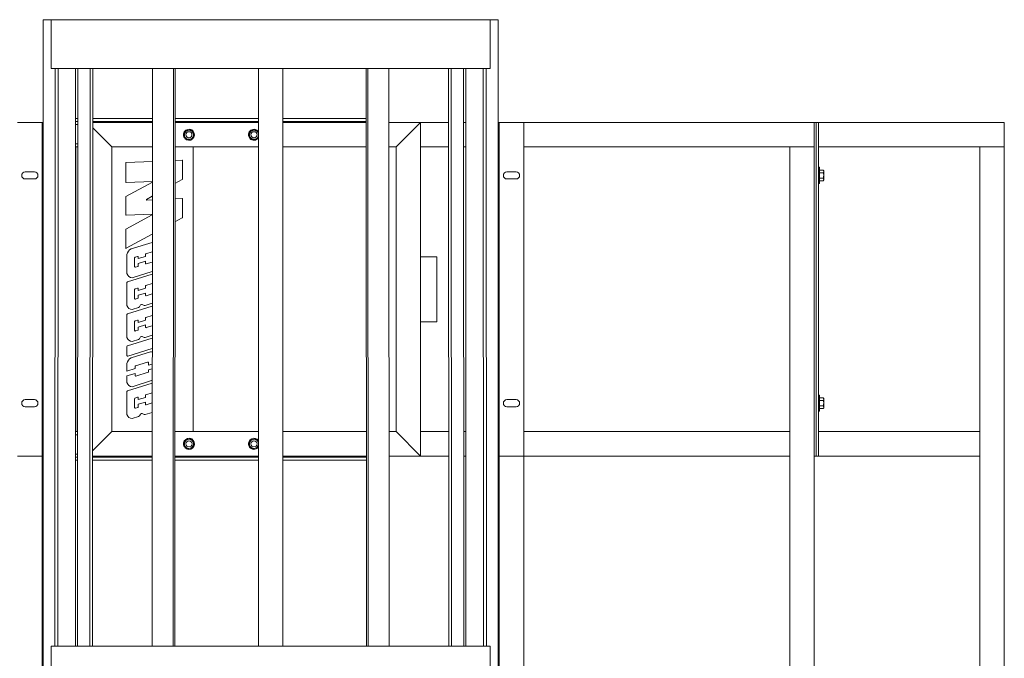
# Model space of a CAD drawing. Units: inches. Extents: x 0 to 2884, y 0 to 1851.
# Drawn here: x 746 to 806, y 531 to 570 of the extents above; entities that cross this region are included whole.
import ezdxf

# ---------------------------------------------------------------- set-up
doc = ezdxf.new("R2010")
doc.units = ezdxf.units.IN
doc.header["$LTSCALE"] = 96
doc.header["$MEASUREMENT"] = 0
doc.layers.add('GREEN', color=2, linetype='Continuous')

# ---------------------------------------------------------------- blocks, each defined once
blk = doc.blocks.new('60K-01')
at = {"layer": 'GREEN', "linetype": 'Continuous', "lineweight": 15}
for p, q in [((747.125, 570.438), (747.125, 521.122)), ((747.125, 570.438), (747.625, 570.438)), ((747.625, 567.437), (747.625, 570.438)), ((747.625, 570.438), (774.625, 570.438)), ((774.625, 567.437), (774.625, 570.438)), ((774.625, 570.438), (775.125, 570.438)), ((775.125, 570.438), (775.125, 521.122)), ((747.625, 567.437), (774.625, 567.437)), ((747.873, 567.437), (747.845, 531.934)), ((748.06, 567.437), (748.032, 531.934)), ((749.125, 567.437), (749.125, 531.934)), ((749.273, 567.437), (749.249, 531.934)), ((750.023, 567.437), (749.999, 531.934)), ((750.185, 567.437), (750.161, 531.934)), ((753.849, 567.437), (753.835, 531.934)), ((755.148, 567.437), (755.134, 531.934)), ((755.242, 567.437), (755.228, 531.934)), ((760.375, 567.437), (760.375, 531.934)), ((761.875, 567.437), (761.875, 531.934)), ((767.008, 567.437), (767.022, 531.934)), ((767.102, 567.437), (767.116, 531.934)), ((768.401, 567.437), (768.415, 531.934)), ((772.064, 567.437), (772.089, 531.934)), ((772.227, 567.437), (772.251, 531.934)), ((772.977, 567.437), (773.001, 531.934)), ((773.125, 567.437), (773.125, 531.934)), ((774.19, 567.437), (774.218, 531.934)), ((774.377, 567.437), (774.405, 531.934)), ((747.062, 564.116), (745.562, 564.116)), ((747.062, 543.615), (747.062, 564.116)), ((747.125, 564.116), (747.062, 564.116)), ((749.125, 564.365), (749.271, 564.365)), ((749.125, 564.365), (749.271, 564.365)), ((749.125, 564.178), (749.271, 564.178)), ((749.125, 563.99), (749.271, 563.99)), ((750.183, 564.365), (753.848, 564.365)), ((750.183, 564.365), (753.848, 564.365)), ((750.183, 564.178), (753.848, 564.178)), ((750.183, 564.116), (753.848, 564.116)), ((755.241, 564.365), (760.375, 564.365)), ((755.241, 564.365), (760.375, 564.365)), ((755.241, 564.178), (760.375, 564.178)), ((755.241, 564.116), (760.375, 564.116)), ((761.875, 564.365), (767.009, 564.365)), ((761.875, 564.365), (767.009, 564.365)), ((761.875, 564.178), (767.009, 564.178)), ((761.875, 564.116), (767.009, 564.116)), ((768.402, 564.116), (770.348, 564.116)), ((768.848, 562.616), (770.348, 564.116)), ((772.067, 564.116), (770.348, 564.116)), ((770.348, 564.116), (770.348, 543.615)), ((773.125, 564.116), (772.979, 564.116)), ((775.125, 564.116), (775.187, 564.116)), ((775.187, 564.116), (775.187, 543.615)), ((776.687, 564.116), (775.187, 564.116)), ((794.562, 564.116), (776.687, 564.116)), ((776.687, 543.615), (776.687, 564.116)), ((794.562, 562.616), (794.562, 564.116)), ((794.687, 564.116), (794.562, 564.116)), ((794.687, 543.615), (794.687, 564.116)), ((794.687, 564.116), (794.812, 564.116)), ((794.812, 562.616), (794.812, 564.116)), ((794.812, 564.116), (806.25, 564.116)), ((794.812, 543.615), (794.812, 564.116)), ((806.25, 564.116), (806.25, 562.616)), ((750.183, 563.781), (751.348, 562.616)), ((749.125, 562.803), (749.27, 562.803)), ((755.861, 563.206), (755.815, 563.175)), ((755.892, 563.174), (755.848, 563.133)), ((759.838, 563.191), (759.815, 563.175)), ((759.883, 563.166), (759.848, 563.133)), ((749.143, 545.116), (749.143, 562.616)), ((749.143, 562.616), (749.27, 562.616)), ((751.348, 545.116), (751.348, 562.616)), ((751.348, 562.616), (753.847, 562.616)), ((755.24, 562.616), (760.375, 562.616)), ((756.348, 545.116), (756.348, 562.616)), ((761.875, 562.616), (767.01, 562.616)), ((768.403, 562.616), (768.848, 562.616)), ((768.848, 562.616), (768.848, 545.116)), ((772.068, 562.616), (770.348, 562.616)), ((773.125, 562.616), (772.98, 562.616)), ((794.562, 562.616), (776.687, 562.616)), ((793.062, 516.865), (793.062, 562.616)), ((794.562, 562.616), (793.062, 562.616)), ((794.562, 516.865), (794.562, 562.616)), ((794.812, 562.616), (806.25, 562.616)), ((804.75, 528), (804.75, 562.616)), ((804.75, 562.616), (806.25, 562.616)), ((806.25, 528), (806.25, 562.616)), ((752.214, 561.636), (752.214, 560.449)), ((753.847, 561.728), (752.235, 561.658)), ((755.68, 561.808), (755.24, 561.788)), ((755.702, 560.637), (755.702, 561.786)), ((746.594, 561.084), (746.031, 561.084)), ((776.219, 561.084), (775.656, 561.084)), ((794.875, 561.366), (794.812, 561.366)), ((794.875, 560.366), (794.875, 561.366)), ((794.875, 561.19), (795.118, 561.19)), ((794.875, 561.028), (795.118, 561.028)), ((795.143, 561.147), (795.118, 561.19)), ((795.143, 561.109), (795.143, 561.147)), ((795.143, 560.866), (795.143, 561.109)), ((795.143, 560.622), (795.143, 560.866)), ((746.594, 560.647), (746.031, 560.647)), ((753.847, 560.451), (752.226, 559.575)), ((752.237, 560.428), (753.847, 560.498)), ((755.239, 560.364), (755.691, 560.618)), ((776.219, 560.647), (775.656, 560.647)), ((794.812, 560.366), (794.875, 560.366)), ((794.875, 560.703), (795.118, 560.703)), ((794.875, 560.541), (795.118, 560.541)), ((795.118, 560.541), (795.143, 560.585)), ((795.143, 560.585), (795.143, 560.622)), ((752.214, 559.556), (752.214, 558.441)), ((753.494, 559.384), (753.846, 559.582)), ((753.846, 559.359), (753.506, 559.344)), ((755.68, 559.439), (755.239, 559.42)), ((755.702, 558.268), (755.702, 559.417)), ((753.846, 558.436), (752.226, 557.56)), ((752.237, 558.419), (753.846, 558.489)), ((755.238, 558.005), (755.691, 558.249)), ((752.214, 557.541), (752.214, 556.405)), ((752.246, 556.386), (753.845, 557.251)), ((753.845, 556.751), (752.539, 556.348)), ((752.286, 555.997), (752.286, 554.827)), ((753.419, 555.883), (753.419, 556.008)), ((753.449, 556.049), (753.845, 556.171)), ((752.755, 555.265), (752.755, 555.803)), ((752.785, 555.844), (752.928, 555.888)), ((752.984, 555.749), (753.419, 555.883)), ((752.984, 555.847), (752.984, 555.749)), ((753.419, 555.594), (752.984, 555.46)), ((752.984, 555.46), (752.984, 555.309)), ((753.419, 555.47), (753.419, 555.594)), ((753.845, 555.543), (753.474, 555.429)), ((770.348, 555.866), (771.348, 555.866)), ((771.348, 555.866), (771.348, 551.865)), ((753.844, 554.794), (752.316, 554.322)), ((752.602, 554.58), (753.844, 554.963)), ((752.954, 555.268), (752.81, 555.224)), ((752.286, 554.281), (752.286, 552.87)), ((753.449, 554.092), (753.844, 554.213)), ((752.755, 553.308), (752.755, 553.846)), ((752.785, 553.887), (752.928, 553.931)), ((752.984, 553.792), (753.419, 553.926)), ((752.984, 553.89), (752.984, 553.792)), ((753.419, 553.637), (752.984, 553.503)), ((753.419, 553.926), (753.419, 554.051)), ((753.419, 553.512), (753.419, 553.637)), ((753.844, 553.586), (753.474, 553.472)), ((752.954, 553.311), (752.81, 553.267)), ((752.984, 553.503), (752.984, 553.352)), ((753.414, 552.873), (753.844, 553.005)), ((753.844, 552.83), (752.316, 552.359)), ((752.602, 552.622), (753.002, 552.746)), ((752.286, 552.318), (752.286, 550.907)), ((752.755, 551.344), (752.755, 551.883)), ((752.785, 551.923), (752.928, 551.968)), ((752.984, 551.829), (753.419, 551.963)), ((752.984, 551.927), (752.984, 551.829)), ((753.419, 551.963), (753.419, 552.087)), ((753.449, 552.128), (753.843, 552.25)), ((771.348, 551.865), (770.348, 551.865)), ((752.954, 551.348), (752.81, 551.304)), ((753.419, 551.674), (752.984, 551.539)), ((752.984, 551.539), (752.984, 551.389)), ((753.419, 551.549), (753.419, 551.674)), ((753.843, 551.622), (753.474, 551.508)), ((753.843, 550.867), (752.316, 550.396)), ((752.602, 550.659), (753.002, 550.782)), ((753.414, 550.91), (753.843, 551.042)), ((752.286, 550.355), (752.286, 549.804)), ((752.341, 549.763), (753.843, 550.226)), ((753.741, 550.02), (752.539, 549.649)), ((752.815, 549.154), (753.556, 549.382)), ((753.611, 549.342), (753.611, 549.194)), ((752.286, 549.298), (752.286, 548.835)), ((752.286, 548.835), (752.785, 548.989)), ((752.785, 548.699), (752.286, 548.545)), ((752.785, 548.989), (752.785, 549.113)), ((752.785, 548.575), (752.785, 548.699)), ((753.581, 548.763), (752.84, 548.534)), ((753.611, 549.194), (753.842, 549.266)), ((753.842, 548.976), (753.611, 548.905)), ((753.611, 548.905), (753.611, 548.803)), ((752.286, 548.545), (752.286, 548.128)), ((752.602, 547.88), (753.803, 548.251)), ((753.803, 548.251), (753.842, 548.273)), ((752.286, 547.576), (752.286, 546.165)), ((753.842, 548.087), (752.316, 547.617)), ((753.449, 547.386), (753.841, 547.507)), ((746.594, 547.084), (746.031, 547.084)), ((752.755, 546.602), (752.755, 547.141)), ((752.785, 547.181), (752.928, 547.226)), ((752.984, 547.087), (753.419, 547.221)), ((752.984, 547.185), (752.984, 547.087)), ((753.419, 546.932), (752.984, 546.797)), ((753.419, 547.221), (753.419, 547.345)), ((753.419, 546.807), (753.419, 546.932)), ((753.841, 546.879), (753.474, 546.766)), ((776.219, 547.084), (775.656, 547.084)), ((794.875, 547.366), (794.812, 547.366)), ((794.875, 546.365), (794.875, 547.366)), ((794.875, 547.19), (795.118, 547.19)), ((794.875, 547.028), (795.118, 547.028)), ((795.143, 547.146), (795.118, 547.19)), ((795.143, 547.109), (795.143, 547.146)), ((795.143, 546.865), (795.143, 547.109)), ((746.594, 546.647), (746.031, 546.647)), ((752.954, 546.606), (752.81, 546.562)), ((752.984, 546.797), (752.984, 546.647)), ((753.414, 546.168), (753.841, 546.299)), ((776.219, 546.647), (775.656, 546.647)), ((794.812, 546.365), (794.875, 546.365)), ((794.875, 546.703), (795.118, 546.703)), ((794.875, 546.541), (795.118, 546.541)), ((795.118, 546.541), (795.143, 546.585)), ((795.143, 546.622), (795.143, 546.865)), ((795.143, 546.585), (795.143, 546.622)), ((752.602, 545.917), (753.002, 546.04)), ((749.258, 545.116), (749.143, 545.116)), ((751.348, 545.116), (750.17, 543.937)), ((753.841, 545.116), (751.348, 545.116)), ((760.375, 545.116), (755.233, 545.116)), ((767.017, 545.116), (761.875, 545.116)), ((768.848, 545.116), (768.409, 545.116)), ((770.348, 543.615), (768.848, 545.116)), ((772.08, 545.116), (770.348, 545.116)), ((773.125, 545.116), (772.992, 545.116)), ((793.062, 545.116), (776.687, 545.116)), ((793.062, 543.615), (793.062, 545.116)), ((794.812, 543.615), (794.812, 545.116)), ((794.812, 545.116), (804.75, 545.116)), ((804.75, 543.615), (804.75, 545.116)), ((749.258, 544.928), (749.125, 544.928)), ((755.861, 544.206), (755.815, 544.175)), ((755.892, 544.174), (755.848, 544.133)), ((759.788, 544.297), (759.765, 544.292)), ((759.814, 544.254), (759.78, 544.241)), ((760.369, 544.291), (760.375, 544.315)), ((745.562, 543.615), (747.062, 543.615)), ((747.062, 516.865), (747.062, 543.615)), ((747.125, 543.615), (747.062, 543.615)), ((749.257, 543.74), (749.125, 543.74)), ((749.257, 543.553), (749.125, 543.553)), ((749.257, 543.366), (749.125, 543.366)), ((749.257, 543.366), (749.125, 543.366)), ((753.84, 543.615), (750.169, 543.615)), ((753.84, 543.553), (750.169, 543.553)), ((753.84, 543.366), (750.169, 543.366)), ((753.84, 543.366), (750.169, 543.366)), ((760.375, 543.615), (755.233, 543.615)), ((760.375, 543.553), (755.233, 543.553)), ((760.375, 543.366), (755.233, 543.366)), ((760.375, 543.366), (755.233, 543.366)), ((767.017, 543.615), (761.875, 543.615)), ((767.017, 543.553), (761.875, 543.553)), ((767.017, 543.366), (761.875, 543.366)), ((767.017, 543.366), (761.875, 543.366)), ((770.348, 543.615), (768.41, 543.615)), ((772.081, 543.615), (770.348, 543.615)), ((773.125, 543.615), (772.993, 543.615)), ((775.125, 543.615), (775.187, 543.615)), ((775.187, 516.865), (775.187, 543.615)), ((775.187, 543.615), (776.687, 543.615)), ((793.062, 543.615), (776.687, 543.615)), ((776.687, 516.865), (776.687, 543.615)), ((794.687, 543.615), (794.562, 543.615)), ((794.687, 543.615), (794.812, 543.615)), ((794.812, 543.615), (804.75, 543.615)), ((747.625, 531.934), (747.625, 530.434)), ((747.625, 531.934), (774.625, 531.934)), ((774.625, 531.934), (774.625, 530.434))]:
    blk.add_line(p, q, dxfattribs=at)
at = {"layer": 'GREEN', "linetype": 'Continuous', "lineweight": 15, "flags": 128}
for points in [[(753.842, 550.001), (753.795, 550.014), (753.741, 550.02)], [(749.143, 545.116), (749.14, 545.113), (749.132, 545.104), (749.125, 545.097)], [(749.125, 545.097), (749.129, 545.101), (749.139, 545.112), (749.143, 545.116)]]:
    blk.add_lwpolyline(points, dxfattribs=at)
at = {"layer": 'GREEN', "linetype": 'Continuous', "lineweight": 15}
for centre, radius in [((756.098, 563.365), 0.187), ((760.098, 563.365), 0.187), ((756.098, 544.366), 0.188), ((760.098, 544.366), 0.188)]:
    blk.add_circle(centre, radius, dxfattribs=at)
for centre, radius, start, end in [((756.098, 563.365), 0.342, 222.82898, 213.82898), ((756.098, 563.365), 0.281, 164.56881, 224.56881), ((756.098, 563.365), 0.281, 104.56881, 164.56881), ((756.098, 563.365), 0.281, 44.56881, 104.56881), ((756.098, 563.365), 0.281, 284.56881, 344.56881), ((756.098, 563.365), 0.281, 344.56881, 44.56881), ((760.098, 563.365), 0.341, 35.93696, 213.82898), ((760.098, 563.365), 0.281, 120, 180), ((760.098, 563.365), 0.281, 180, 240), ((760.098, 563.365), 0.281, 60, 120), ((760.098, 563.365), 0.281, 10.26767, 60), ((760.098, 563.365), 0.281, 300, 349.73233), ((744.486, 557.972), 6.576, 44.91158, 45.13326), ((744.486, 557.972), 6.576, 44.91158, 45.13326), ((756.098, 563.365), 0.281, 224.56881, 284.56881), ((760.098, 563.365), 0.342, 222.82898, 324.06304), ((760.098, 563.365), 0.281, 240, 300), ((752.236, 561.636), 0.0213, 92.49228, 180), ((755.681, 561.786), 0.0213, 0, 92.49228), ((746.031, 560.866), 0.219, 90, 270), ((746.594, 560.866), 0.219, 270, 90), ((775.656, 560.866), 0.219, 90, 270), ((776.219, 560.866), 0.219, 270, 90), ((752.236, 560.449), 0.0213, 180, 272.49228), ((755.681, 560.637), 0.0213, 299.32014, 0), ((752.236, 559.556), 0.0213, 118.40233, 180), ((753.505, 559.365), 0.0213, 119.32014, 272.49228), ((755.681, 559.417), 0.0213, 0, 92.49228), ((752.236, 558.441), 0.0213, 180, 272.49228), ((755.681, 558.268), 0.0213, 298.40233, 0), ((752.236, 557.541), 0.0213, 118.40233, 180), ((752.236, 556.405), 0.0213, 180, 298.40233), ((752.765, 555.918), 0.485, 117.64437, 170.70755), ((753.462, 556.008), 0.0427, 107.13838, 180), ((752.798, 555.803), 0.0427, 107.13838, 180), ((752.941, 555.847), 0.0427, 0, 107.13838), ((753.462, 555.47), 0.0427, 180, 287.13838), ((752.61, 554.916), 0.337, 195.32103, 268.55699), ((752.798, 555.265), 0.0427, 180, 287.13838), ((752.941, 555.309), 0.0427, 287.13838, 0), ((752.328, 554.281), 0.0427, 107.13838, 180), ((752.798, 553.846), 0.0427, 107.13838, 180), ((752.941, 553.89), 0.0427, 0, 107.13838), ((753.462, 554.051), 0.0427, 107.13838, 180), ((752.798, 553.308), 0.0427, 180, 287.13838), ((752.941, 553.352), 0.0427, 287.13838, 0), ((753.204, 552.825), 0.112, 54.17248, 160.15094), ((753.462, 553.512), 0.0427, 180, 287.13838), ((752.61, 552.959), 0.337, 195.32103, 268.55699), ((752.328, 552.318), 0.0427, 107.13838, 180), ((752.945, 552.891), 0.156, 291.26139, 349.42283), ((753.379, 553.021), 0.152, 223.83314, 283.26658), ((752.798, 551.883), 0.0427, 107.13838, 180), ((752.941, 551.927), 0.0427, 360, 107.13838), ((753.462, 552.087), 0.0427, 107.13838, 180), ((752.798, 551.344), 0.0427, 180, 287.13838), ((752.941, 551.389), 0.0427, 287.13838, 0), ((753.462, 551.549), 0.0427, 180, 287.13838), ((752.61, 550.996), 0.337, 195.32103, 268.55699), ((752.945, 550.928), 0.156, 291.26139, 349.42283), ((753.204, 550.861), 0.112, 54.17248, 160.15094), ((753.379, 551.057), 0.152, 223.83314, 283.26658), ((752.328, 550.355), 0.0427, 107.13838, 180), ((752.328, 549.804), 0.0427, 180, 287.13838), ((752.765, 549.219), 0.485, 117.64437, 170.70755), ((753.569, 549.342), 0.0427, 360, 107.13838), ((752.828, 549.113), 0.0427, 107.13838, 180), ((753.569, 548.803), 0.0427, 287.13838, 0), ((752.61, 548.217), 0.337, 195.32103, 268.55699), ((752.828, 548.575), 0.0427, 180, 287.13838), ((752.328, 547.576), 0.0427, 107.13838, 180), ((746.031, 546.865), 0.219, 90, 270), ((746.594, 546.865), 0.219, 270, 90), ((752.798, 547.141), 0.0427, 107.13838, 180), ((752.941, 547.185), 0.0427, 0, 107.13838), ((753.462, 547.345), 0.0427, 107.13838, 180), ((775.656, 546.865), 0.219, 90, 270), ((776.219, 546.865), 0.219, 270, 90), ((752.798, 546.602), 0.0427, 180, 287.13838), ((752.941, 546.647), 0.0427, 287.13838, 0), ((753.462, 546.807), 0.0427, 180, 287.13838), ((752.61, 546.254), 0.337, 195.32103, 268.55699), ((752.945, 546.186), 0.156, 291.26139, 349.42283), ((753.204, 546.119), 0.112, 54.17248, 160.15094), ((753.379, 546.315), 0.152, 223.83314, 283.26658), ((756.098, 544.366), 0.342, 222.82898, 213.82898), ((756.098, 544.366), 0.281, 104.56881, 164.56881), ((756.098, 544.366), 0.281, 44.56881, 104.56881), ((756.098, 544.366), 0.281, 344.56881, 44.56881), ((760.098, 544.366), 0.342, 35.93696, 192.36414), ((760.098, 544.366), 0.281, 104.56881, 164.56881), ((760.098, 544.366), 0.281, 44.56881, 104.56881), ((760.098, 544.366), 0.281, 10.26767, 44.56881), ((756.098, 544.366), 0.281, 164.56881, 224.56881), ((756.098, 544.366), 0.281, 224.56881, 284.56881), ((756.098, 544.366), 0.281, 284.56881, 344.56881), ((760.098, 544.366), 0.341, 201.36414, 324.06304), ((760.098, 544.366), 0.281, 164.56881, 224.56881), ((760.098, 544.366), 0.281, 224.56881, 284.56881), ((760.098, 544.366), 0.281, 284.56881, 344.56881)]:
    blk.add_arc(centre, radius, start, end, dxfattribs=at)
for points, knots in [([(755.784, 563.284), (755.791, 563.308), (755.805, 563.358), (755.82, 563.412), (755.827, 563.44), (755.828, 563.44)], [0, 0, 0, 0, 0.483923, 0.985584, 1, 1, 1, 1]), ([(755.898, 563.168), (755.882, 563.184), (755.85, 563.217), (755.812, 563.256), (755.791, 563.277), (755.784, 563.284)], [0, 0, 0, 0, 0.405759, 0.826186, 1, 1, 1, 1]), ([(755.828, 563.44), (755.834, 563.462), (755.846, 563.507), (755.86, 563.558), (755.868, 563.588), (755.871, 563.597)], [0, 0, 0, 0, 0.405569, 0.82601, 1, 1, 1, 1]), ([(756.028, 563.637), (756.024, 563.637), (755.98, 563.625), (755.927, 563.611), (755.88, 563.599), (755.871, 563.597)], [0, 0, 0, 0, 0.066041, 0.812926, 1, 1, 1, 1]), ([(756.185, 563.678), (756.172, 563.675), (756.122, 563.662), (756.068, 563.648), (756.028, 563.637)], [0, 0, 0, 0, 0.26615, 1, 1, 1, 1]), ([(756.185, 563.678), (756.203, 563.66), (756.239, 563.624), (756.278, 563.584), (756.298, 563.563), (756.299, 563.563)], [0, 0, 0, 0, 0.483949, 0.985569, 1, 1, 1, 1]), ([(756.299, 563.563), (756.315, 563.547), (756.347, 563.514), (756.385, 563.475), (756.406, 563.454), (756.413, 563.447)], [0, 0, 0, 0, 0.405761, 0.826037, 1, 1, 1, 1]), ([(756.369, 563.291), (756.363, 563.269), (756.351, 563.224), (756.337, 563.173), (756.329, 563.143), (756.326, 563.134)], [0, 0, 0, 0, 0.405781, 0.826212, 1, 1, 1, 1]), ([(756.413, 563.447), (756.406, 563.423), (756.392, 563.373), (756.377, 563.319), (756.37, 563.292), (756.369, 563.291)], [0, 0, 0, 0, 0.484024, 0.985574, 1, 1, 1, 1]), ([(759.958, 563.609), (759.938, 563.598), (759.898, 563.574), (759.852, 563.548), (759.825, 563.532), (759.817, 563.528)], [0, 0, 0, 0, 0.405783, 0.826081, 1, 1, 1, 1]), ([(759.817, 563.528), (759.817, 563.514), (759.817, 563.462), (759.817, 563.407), (759.817, 563.365)], [0, 0, 0, 0, 0.266216, 1, 1, 1, 1]), ([(759.817, 563.365), (759.817, 563.362), (759.817, 563.317), (759.817, 563.261), (759.817, 563.213), (759.817, 563.203)], [0, 0, 0, 0, 0.066048, 0.812926, 1, 1, 1, 1]), ([(760.098, 563.69), (760.077, 563.677), (760.032, 563.652), (759.984, 563.624), (759.959, 563.609), (759.958, 563.609)], [0, 0, 0, 0, 0.48406, 0.985631, 1, 1, 1, 1]), ([(760.239, 563.609), (760.219, 563.62), (760.179, 563.643), (760.133, 563.67), (760.106, 563.685), (760.098, 563.69)], [0, 0, 0, 0, 0.405707, 0.826043, 1, 1, 1, 1]), ([(760.379, 563.528), (760.358, 563.54), (760.313, 563.566), (760.265, 563.594), (760.24, 563.608), (760.239, 563.609)], [0, 0, 0, 0, 0.484006, 0.985632, 1, 1, 1, 1]), ([(756.012, 563.053), (755.994, 563.071), (755.958, 563.107), (755.919, 563.147), (755.899, 563.168), (755.898, 563.168)], [0, 0, 0, 0, 0.484035, 0.985567, 1, 1, 1, 1]), ([(756.169, 563.094), (756.166, 563.093), (756.122, 563.081), (756.068, 563.067), (756.021, 563.055), (756.012, 563.053)], [0, 0, 0, 0, 0.066041, 0.812926, 1, 1, 1, 1]), ([(756.326, 563.134), (756.313, 563.131), (756.263, 563.118), (756.209, 563.104), (756.169, 563.094)], [0, 0, 0, 0, 0.266168, 1, 1, 1, 1]), ([(759.817, 563.203), (759.839, 563.191), (759.884, 563.165), (759.932, 563.137), (759.957, 563.123), (759.958, 563.122)], [0, 0, 0, 0, 0.483951, 0.985631, 1, 1, 1, 1]), ([(759.958, 563.122), (759.978, 563.111), (760.018, 563.088), (760.064, 563.061), (760.091, 563.046), (760.098, 563.041)], [0, 0, 0, 0, 0.405783, 0.826081, 1, 1, 1, 1]), ([(760.098, 563.041), (760.12, 563.054), (760.165, 563.079), (760.213, 563.107), (760.238, 563.122), (760.239, 563.122)], [0, 0, 0, 0, 0.483994, 0.985633, 1, 1, 1, 1]), ([(760.239, 563.122), (760.259, 563.133), (760.299, 563.157), (760.345, 563.183), (760.372, 563.199), (760.379, 563.203)], [0, 0, 0, 0, 0.405715, 0.826166, 1, 1, 1, 1]), ([(795.118, 561.19), (795.125, 561.177), (795.14, 561.15), (795.142, 561.123), (795.143, 561.109)], [0, 0, 0, 0, 0.495475, 1, 1, 1, 1]), ([(795.143, 561.109), (795.143, 561.107), (795.143, 561.079), (795.13, 561.053), (795.118, 561.028)], [0, 0, 0, 0, 0.070253, 1, 1, 1, 1]), ([(795.118, 561.028), (795.129, 560.987), (795.142, 560.933), (795.143, 560.879), (795.143, 560.866)], [0, 0, 0, 0, 0.763347, 1, 1, 1, 1]), ([(795.143, 560.866), (795.14, 560.823), (795.136, 560.768), (795.122, 560.715), (795.118, 560.703)], [0, 0, 0, 0, 0.782926, 1, 1, 1, 1]), ([(795.118, 560.703), (795.125, 560.69), (795.14, 560.663), (795.142, 560.636), (795.143, 560.622)], [0, 0, 0, 0, 0.495475, 1, 1, 1, 1]), ([(795.143, 560.622), (795.143, 560.62), (795.143, 560.593), (795.13, 560.566), (795.118, 560.541)], [0, 0, 0, 0, 0.070139, 1, 1, 1, 1]), ([(795.118, 547.19), (795.125, 547.177), (795.14, 547.15), (795.142, 547.123), (795.143, 547.109)], [0, 0, 0, 0, 0.495475, 1, 1, 1, 1]), ([(795.143, 547.109), (795.143, 547.107), (795.143, 547.08), (795.13, 547.053), (795.118, 547.028)], [0, 0, 0, 0, 0.070139, 1, 1, 1, 1]), ([(795.118, 547.028), (795.129, 546.987), (795.142, 546.933), (795.143, 546.878), (795.143, 546.865)], [0, 0, 0, 0, 0.763347, 1, 1, 1, 1]), ([(795.143, 546.865), (795.14, 546.822), (795.136, 546.768), (795.122, 546.715), (795.118, 546.703)], [0, 0, 0, 0, 0.782926, 1, 1, 1, 1]), ([(795.118, 546.703), (795.125, 546.69), (795.14, 546.664), (795.142, 546.636), (795.143, 546.622)], [0, 0, 0, 0, 0.495419, 1, 1, 1, 1]), ([(795.143, 546.622), (795.143, 546.62), (795.143, 546.593), (795.13, 546.566), (795.118, 546.541)], [0, 0, 0, 0, 0.070245, 1, 1, 1, 1]), ([(755.828, 544.44), (755.834, 544.462), (755.846, 544.507), (755.86, 544.558), (755.868, 544.588), (755.871, 544.597)], [0, 0, 0, 0, 0.405781, 0.826011, 1, 1, 1, 1]), ([(756.028, 544.637), (756.024, 544.637), (755.98, 544.625), (755.927, 544.611), (755.88, 544.599), (755.871, 544.597)], [0, 0, 0, 0, 0.066041, 0.812926, 1, 1, 1, 1]), ([(756.185, 544.678), (756.172, 544.675), (756.122, 544.662), (756.068, 544.648), (756.028, 544.637)], [0, 0, 0, 0, 0.26615, 1, 1, 1, 1]), ([(756.185, 544.678), (756.203, 544.66), (756.239, 544.624), (756.278, 544.584), (756.298, 544.563), (756.299, 544.563)], [0, 0, 0, 0, 0.484026, 0.985727, 1, 1, 1, 1]), ([(756.299, 544.563), (756.315, 544.547), (756.347, 544.514), (756.385, 544.475), (756.406, 544.454), (756.413, 544.447)], [0, 0, 0, 0, 0.405698, 0.826064, 1, 1, 1, 1]), ([(759.828, 544.44), (759.834, 544.462), (759.846, 544.507), (759.86, 544.558), (759.868, 544.588), (759.871, 544.597)], [0, 0, 0, 0, 0.405781, 0.826004, 1, 1, 1, 1]), ([(759.871, 544.597), (759.884, 544.6), (759.934, 544.613), (759.988, 544.627), (760.028, 544.637)], [0, 0, 0, 0, 0.266176, 1, 1, 1, 1]), ([(760.028, 544.637), (760.031, 544.638), (760.075, 544.65), (760.129, 544.664), (760.176, 544.676), (760.185, 544.678)], [0, 0, 0, 0, 0.066041, 0.812873, 1, 1, 1, 1]), ([(760.185, 544.678), (760.203, 544.66), (760.239, 544.624), (760.278, 544.584), (760.298, 544.563), (760.299, 544.563)], [0, 0, 0, 0, 0.484035, 0.985726, 1, 1, 1, 1]), ([(760.299, 544.563), (760.315, 544.546), (760.341, 544.52), (760.365, 544.495), (760.375, 544.485)], [0, 0, 0, 0, 0.613313, 1, 1, 1, 1]), ([(755.784, 544.284), (755.791, 544.308), (755.805, 544.358), (755.82, 544.412), (755.827, 544.439), (755.828, 544.44)], [0, 0, 0, 0, 0.484027, 0.985581, 1, 1, 1, 1]), ([(755.898, 544.168), (755.882, 544.184), (755.85, 544.217), (755.812, 544.256), (755.791, 544.278), (755.784, 544.284)], [0, 0, 0, 0, 0.405698, 0.826064, 1, 1, 1, 1]), ([(756.012, 544.053), (755.994, 544.071), (755.958, 544.107), (755.919, 544.147), (755.899, 544.168), (755.898, 544.168)], [0, 0, 0, 0, 0.484035, 0.985726, 1, 1, 1, 1]), ([(756.169, 544.094), (756.166, 544.093), (756.122, 544.081), (756.068, 544.067), (756.021, 544.055), (756.012, 544.053)], [0, 0, 0, 0, 0.066041, 0.812873, 1, 1, 1, 1]), ([(756.326, 544.134), (756.313, 544.131), (756.263, 544.118), (756.209, 544.104), (756.169, 544.094)], [0, 0, 0, 0, 0.266168, 1, 1, 1, 1]), ([(756.369, 544.291), (756.363, 544.269), (756.351, 544.224), (756.337, 544.173), (756.329, 544.143), (756.326, 544.134)], [0, 0, 0, 0, 0.405784, 0.82601, 1, 1, 1, 1]), ([(756.413, 544.447), (756.406, 544.423), (756.392, 544.373), (756.377, 544.319), (756.37, 544.292), (756.369, 544.291)], [0, 0, 0, 0, 0.484024, 0.985574, 1, 1, 1, 1]), ([(759.784, 544.284), (759.791, 544.308), (759.805, 544.358), (759.82, 544.412), (759.827, 544.439), (759.828, 544.44)], [0, 0, 0, 0, 0.484031, 0.985581, 1, 1, 1, 1]), ([(759.898, 544.168), (759.882, 544.184), (759.85, 544.217), (759.812, 544.256), (759.791, 544.278), (759.784, 544.284)], [0, 0, 0, 0, 0.40571, 0.826049, 1, 1, 1, 1]), ([(760.012, 544.053), (759.994, 544.071), (759.958, 544.107), (759.919, 544.147), (759.899, 544.168), (759.898, 544.168)], [0, 0, 0, 0, 0.4840354, 0.9857461, 1, 1, 1, 1]), ([(760.012, 544.053), (760.025, 544.056), (760.075, 544.069), (760.129, 544.083), (760.169, 544.094)], [0, 0, 0, 0, 0.266176, 1, 1, 1, 1]), ([(760.169, 544.094), (760.173, 544.094), (760.217, 544.106), (760.27, 544.12), (760.317, 544.132), (760.326, 544.134)], [0, 0, 0, 0, 0.066041, 0.812873, 1, 1, 1, 1]), ([(760.369, 544.291), (760.363, 544.269), (760.351, 544.224), (760.337, 544.173), (760.329, 544.143), (760.326, 544.134)], [0, 0, 0, 0, 0.405781, 0.826004, 1, 1, 1, 1]), ([(760.375, 544.311), (760.373, 544.305), (760.371, 544.298), (760.37, 544.292), (760.369, 544.291)], [0, 0, 0, 0, 0.886746, 1, 1, 1, 1])]:
    blk.add_open_spline(points, degree=3, knots=knots, dxfattribs=at)

msp = doc.modelspace()

# ---------------------------------------------------------------- block references
msp.add_blockref('60K-01', (0, 0))

doc.saveas('drawing.dxf')
